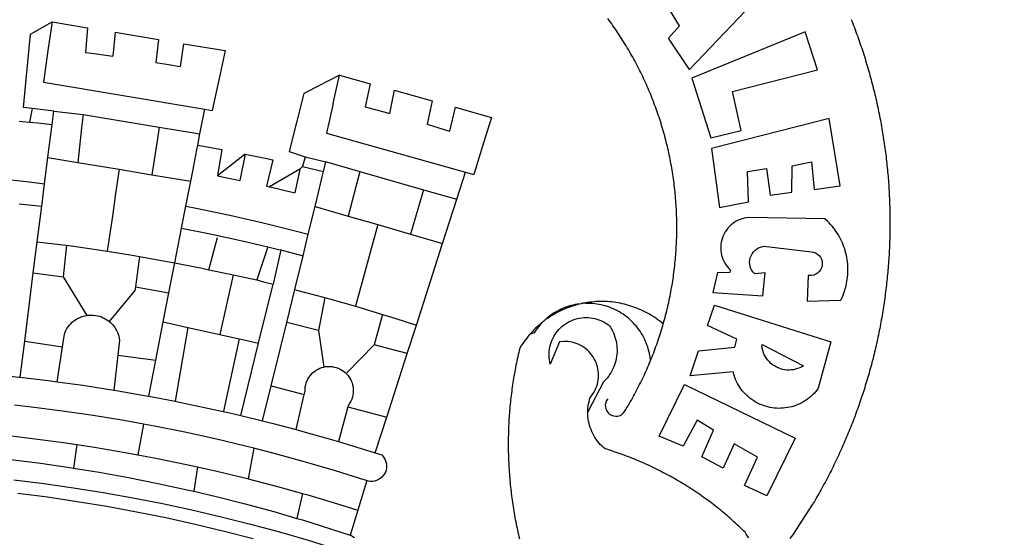
# Model space of a CAD drawing. Extents: x 1675776 to 3351656, y 186307 to 372763.
# Drawn here: x 1675919 to 1675922, y 186338 to 186340 of the extents above; entities that cross this region are included whole.
import ezdxf

# ---------------------------------------------------------------- set-up
doc = ezdxf.new("R2010")
doc.units = 0
doc.header["$LTSCALE"] = 5
doc.header["$MEASUREMENT"] = 0
doc.linetypes.add('DASHED2', pattern=[0.375, 0.25, -0.125])
for name, color, linetype in [('BRAZAO', 7, 'CONTINUOUS'), ('T-DIVIS-EXIS', 7, 'CONTINUOUS'), ('T-MFIO-EXI', 7, 'DASHED2')]:
    doc.layers.add(name, color=color, linetype=linetype)

# ---------------------------------------------------------------- blocks, each defined once
blk = doc.blocks.new('Logo_Prefeitura')
at = {"layer": 'BRAZAO'}
for points in [[(733.74, 611.29), (734.31, 609.84), (734.87, 608.4), (735.43, 606.95), (735.98, 605.5), (736.52, 604.05), (737.06, 602.6), (737.59, 601.14), (738.12, 599.69), (738.64, 598.23), (739.16, 596.76), (739.67, 595.3), (740.17, 593.83), (740.67, 592.37), (741.16, 590.9), (741.65, 589.43), (742.13, 587.95), (742.6, 586.48), (743.07, 585), (743.54, 583.52), (743.99, 582.04), (744.44, 580.56), (744.89, 579.07), (745.33, 577.59), (745.76, 576.1), (746.19, 574.61), (746.61, 573.12), (747.03, 571.63), (747.44, 570.13), (747.84, 568.63), (748.24, 567.14), (748.63, 565.64), (749.02, 564.14), (749.4, 562.63), (749.78, 561.13), (750.14, 559.62), (750.51, 558.12), (750.86, 556.61), (751.21, 555.1), (751.56, 553.59), (751.9, 552.08), (752.23, 550.56), (752.56, 549.05), (752.88, 547.53), (753.19, 546.02), (753.5, 544.5), (753.8, 542.98), (754.1, 541.46), (754.39, 539.93), (754.68, 538.41), (754.96, 536.88), (755.23, 535.36), (755.5, 533.83), (755.76, 532.3), (756.01, 530.78), (756.26, 529.25), (756.5, 527.71), (756.74, 526.18), (756.97, 524.65), (757.19, 523.12), (757.41, 521.58), (757.62, 520.05), (757.83, 518.51), (758.03, 516.98), (758.22, 515.44), (758.41, 513.9), (758.59, 512.36), (758.77, 510.82), (758.94, 509.28), (759.1, 507.74), (759.26, 506.2), (759.41, 504.65), (759.56, 503.11), (759.7, 501.57), (759.83, 500.02), (759.96, 498.48), (760.08, 496.93), (760.19, 495.39)], [(600.44, 395.36), (601.03, 396.96), (601.44, 398.46), (601.85, 399.95), (602.24, 401.45), (602.62, 402.95), (603, 404.46), (603.36, 405.96), (603.72, 407.47), (604.06, 408.98), (604.4, 410.5), (604.72, 412.01), (605.04, 413.53), (605.35, 415.05), (605.65, 416.57), (605.94, 418.09), (606.22, 419.62), (606.49, 421.14), (606.75, 422.67), (607, 424.2), (607.24, 425.73), (607.47, 427.26), (607.69, 428.8), (607.91, 430.33), (608.11, 431.87), (608.3, 433.41), (608.49, 434.94), (608.66, 436.48), (608.83, 438.03), (608.98, 439.57), (609.13, 441.11), (609.26, 442.65), (609.39, 444.2), (609.51, 445.74), (609.62, 447.29), (609.71, 448.84), (609.8, 450.38), (609.88, 451.93), (609.95, 453.48), (610.01, 455.03), (610.06, 456.58), (610.1, 458.13), (610.13, 459.68), (610.15, 461.23), (610.16, 462.78), (610.16, 464.33), (610.15, 465.88), (610.13, 467.43), (610.1, 468.98), (610.07, 470.52), (610.02, 472.07), (609.96, 473.62), (609.9, 475.17), (609.82, 476.72), (609.74, 478.27), (609.64, 479.81), (609.53, 481.36), (609.42, 482.91), (609.3, 484.45), (609.16, 485.99), (609.02, 487.54), (608.87, 489.08), (608.7, 490.62), (608.53, 492.16), (608.35, 493.7), (608.16, 495.24), (607.96, 496.78), (607.75, 498.31), (607.53, 499.85), (607.3, 501.38), (607.06, 502.91), (606.81, 504.44), (606.55, 505.97), (606.28, 507.49), (606.01, 509.02), (605.72, 510.54), (605.42, 512.06), (605.12, 513.58), (604.8, 515.1), (604.48, 516.62), (604.14, 518.13), (603.8, 519.64), (603.45, 521.15), (603.08, 522.66), (602.71, 524.16), (602.33, 525.66), (601.94, 527.16), (601.54, 528.66), (601.13, 530.16), (600.72, 531.65), (600.29, 533.14), (599.85, 534.62), (599.4, 536.11), (598.95, 537.59), (598.48, 539.07), (598.01, 540.54), (597.53, 542.02), (597.04, 543.49), (596.53, 544.95), (596.02, 546.42), (595.5, 547.88), (594.98, 549.33), (594.44, 550.79), (593.89, 552.24), (593.34, 553.68), (592.77, 555.13), (592.2, 556.57), (591.62, 558), (591.02, 559.44), (590.42, 560.86), (589.81, 562.29), (589.2, 563.71), (588.57, 565.13), (587.93, 566.54), (587.29, 567.95), (586.63, 569.36), (585.97, 570.76), (585.3, 572.16), (584.62, 573.55), (583.93, 574.94), (583.24, 576.32), (582.53, 577.7), (581.82, 579.08), (581.1, 580.45), (580.36, 581.81), (579.62, 583.18), (578.88, 584.53), (578.12, 585.89), (577.36, 587.23), (576.58, 588.58), (575.8, 589.91), (575.01, 591.25), (574.21, 592.58), (573.41, 593.9), (572.59, 595.22), (571.77, 596.53), (570.94, 597.84), (570.1, 599.14), (569.25, 600.44), (568.39, 601.73), (567.53, 603.02), (566.66, 604.3), (565.78, 605.58), (564.89, 606.85), (564, 608.11), (563.09, 609.37), (562.18, 610.63), (561.26, 611.88)], [(581.69, 636.53), (680.75, 674.94), (680.75, 674.94), (693.49, 653.95), (619.03, 575.76), (604.18, 597.95), (611.99, 606.81), (600.59, 626), (600.59, 626), (590.08, 622.1), (581.69, 636.53)], [(153.29, 548.11), (147.04, 548.87), (152.13, 600.8), (167.35, 609.57)], [(167.35, 609.57), (164.71, 590.97)], [(167.35, 609.57), (192.36, 605.42)], [(192.36, 605.42), (190.99, 587.86)], [(212.02, 602.16), (210.4, 585.25)], [(212.02, 602.16), (242.75, 597.05)], [(701.03, 602.54), (620.68, 569.61), (634.32, 527.32), (655.78, 532.58), (649.64, 560.18), (709.82, 575.5), (701.03, 602.54)], [(242.75, 597.05), (240.85, 580.68)], [(260.58, 594.08), (258.2, 577.79)], [(260.58, 594.08), (290.05, 589.19)], [(164.71, 590.97), (161.36, 566.72)], [(190.99, 587.86), (195.52, 587.31), (210.4, 585.25)], [(290.05, 589.19), (286.49, 572.64)], [(240.85, 580.68), (248.47, 579.49), (258.2, 577.79)], [(286.49, 572.64), (280.92, 546.69)], [(161.36, 566.72), (275.55, 547.58)], [(371.11, 571.8), (347.65, 559.63)], [(366.62, 551.61), (367.29, 554.87), (371.11, 571.8)], [(371.11, 571.8), (392.93, 565.7)], [(392.93, 565.7), (389.33, 549.23)], [(345.8, 558.67), (335.32, 517.68)], [(347.65, 559.63), (345.8, 558.67)], [(409.8, 561), (406.6, 544.6)], [(409.8, 561), (436.7, 553.52)], [(366.62, 551.61), (361.9, 530.5)], [(436.7, 553.52), (433.19, 536.97)], [(153.29, 548.11), (151.38, 538.51)], [(168.6, 546.25), (153.29, 548.11)], [(167.41, 536.84), (168.6, 546.25)], [(168.6, 546.25), (189.36, 543.85)], [(272.13, 530.02), (275.55, 547.58)], [(275.55, 547.58), (280.92, 546.69)], [(389.33, 549.23), (405.21, 545), (406.6, 544.6)], [(453.1, 548.95), (449.02, 532.03)], [(453.1, 548.95), (478.71, 541.83)], [(144, 539.2), (151.38, 538.51)], [(151.38, 538.51), (157.31, 537.96), (167.41, 536.84)], [(189.36, 543.85), (188.3, 534.45)], [(189.36, 543.85), (243.31, 534.84)], [(478.71, 541.83), (473.37, 524.43)], [(725.97, 493.27), (718.21, 541.01), (718.21, 541.01), (634.76, 519.67), (640.3, 477.97), (661.01, 481.88), (660.27, 503.48), (673.78, 505.44), (673.78, 505.44), (676.32, 486.69), (691.78, 488.8), (691.94, 507.4), (705.59, 510.25), (705.59, 510.25), (707.54, 490.6), (725.97, 493.27)], [(165.15, 519.02), (167.41, 536.84)], [(188.3, 534.45), (186.26, 516.44)], [(243.31, 534.84), (242.05, 526.93)], [(243.31, 534.84), (272.13, 530.02)], [(361.9, 530.5), (460.44, 502.83)], [(433.19, 536.97), (449.02, 532.03)], [(242.05, 526.93), (239.15, 508.64)], [(270.6, 522.14), (272.13, 530.02)], [(473.37, 524.43), (466.24, 501.2)], [(164.43, 513.29), (165.15, 519.02)], [(186.26, 516.44), (185.51, 509.81)], [(267.02, 503.73), (269.94, 518.75)], [(269.94, 518.75), (270.6, 522.14)], [(270.6, 522.14), (287.57, 519.04)], [(287.57, 519.04), (284.57, 500.33)], [(335.32, 517.68), (346.73, 513.93)], [(162.08, 494.77), (164.43, 513.29)], [(164.43, 513.29), (185.51, 509.81)], [(185.51, 509.81), (214.92, 504.96)], [(304.12, 515.8), (284.57, 500.33)], [(304.12, 515.8), (300.48, 497.09)], [(304.12, 515.8), (318.35, 512.95), (323.85, 511.7)], [(323.85, 511.7), (319.34, 492.99)], [(346.73, 513.93), (344.89, 506.92)], [(346.73, 513.93), (361.51, 510.31)], [(359.85, 503.51), (361.51, 510.31)], [(361.51, 510.31), (361.97, 510.17), (385.59, 503.31)], [(58.08, 503.53), (76.34, 502.6), (100.64, 500.94), (124.9, 498.85), (149.13, 496.34), (162.08, 494.77)], [(214.92, 504.96), (212.42, 487.71)], [(214.92, 504.96), (237.96, 501.16)], [(239.15, 508.64), (237.96, 501.16)], [(265.63, 496.6), (267.02, 503.73)], [(342.88, 504.99), (321.53, 492.52)], [(342.88, 504.99), (339.53, 488.18)], [(344.89, 506.92), (342.88, 504.99)], [(344.89, 506.92), (342.88, 504.99)], [(344.89, 506.92), (359.85, 503.51)], [(358.88, 499.52), (359.85, 503.51)], [(385.59, 503.31), (377.33, 471.77)], [(385.59, 503.31), (430.53, 490.46)], [(454.27, 483.67), (460.44, 502.83)], [(460.44, 502.83), (466.24, 501.2)], [(237.96, 501.16), (265.63, 496.6)], [(262.18, 478.87), (265.63, 496.6)], [(284.57, 500.33), (297.03, 497.84), (300.48, 497.09)], [(355.18, 484.4), (358.88, 499.52)], [(160.05, 478.71), (162.08, 494.77)], [(319.34, 492.99), (321.53, 492.52)], [(321.53, 492.52), (321.87, 492.44), (339.53, 488.18)], [(430.53, 490.46), (421.46, 458.93)], [(430.53, 490.46), (454.27, 483.67)], [(760.19, 495.39), (760.3, 493.84), (760.4, 492.3), (760.5, 490.75), (760.59, 489.2), (760.67, 487.65), (760.75, 486.11), (760.82, 484.56), (760.89, 483.01), (760.95, 481.46), (761, 479.91), (761.05, 478.36), (761.09, 476.81), (761.13, 475.26), (761.15, 473.71), (761.18, 472.16), (761.19, 470.62), (761.2, 469.07), (761.21, 467.52), (761.21, 465.97), (761.2, 464.42), (761.19, 462.87), (761.17, 461.32), (761.14, 459.77), (761.11, 458.22), (761.07, 456.67), (761.02, 455.12), (760.97, 453.57), (760.92, 452.02), (760.85, 450.47), (760.79, 448.92), (760.71, 447.38), (760.63, 445.83), (760.54, 444.28), (760.45, 442.73), (760.35, 441.19), (760.24, 439.64), (760.13, 438.1), (760.01, 436.55), (759.89, 435.01), (759.76, 433.46), (759.62, 431.92), (759.48, 430.37), (759.33, 428.83), (759.18, 427.29), (759.02, 425.75), (758.85, 424.21), (758.68, 422.67), (758.5, 421.13), (758.31, 419.59), (758.12, 418.05), (757.92, 416.51), (757.72, 414.98), (757.51, 413.44), (757.3, 411.91), (757.07, 410.37), (756.85, 408.84), (756.61, 407.31), (756.37, 405.78), (756.13, 404.25), (755.88, 402.72), (755.62, 401.19), (755.35, 399.66), (755.08, 398.14), (754.81, 396.61), (754.53, 395.09), (754.24, 393.56), (753.94, 392.04), (753.64, 390.52), (753.34, 389), (753.02, 387.48), (752.71, 385.97), (752.38, 384.45), (752.05, 382.94), (751.72, 381.42), (751.37, 379.91), (751.03, 378.4), (750.67, 376.89), (750.31, 375.39), (749.95, 373.88), (749.58, 372.38), (749.2, 370.87), (748.81, 369.37), (748.42, 367.87), (748.03, 366.37), (747.63, 364.88), (747.22, 363.38), (746.81, 361.89), (746.39, 360.39), (745.96, 358.9), (745.53, 357.41), (745.09, 355.93), (744.65, 354.44), (744.2, 352.96), (743.75, 351.48), (743.29, 350), (742.82, 348.52), (742.35, 347.04), (741.87, 345.57), (741.39, 344.1), (740.9, 342.63), (740.4, 341.16), (739.9, 339.69), (739.39, 338.23), (738.88, 336.77), (738.36, 335.3), (737.84, 333.85), (737.31, 332.39), (736.77, 330.93), (736.23, 329.48), (735.68, 328.03), (735.13, 326.59), (734.57, 325.14), (734.01, 323.7), (733.44, 322.26), (732.86, 320.82), (732.28, 319.38), (731.69, 317.95), (731.1, 316.51), (730.5, 315.08), (729.9, 313.66), (729.29, 312.23), (728.67, 310.81), (728.05, 309.39), (727.42, 307.97), (726.79, 306.56), (726.15, 305.14), (725.51, 303.73), (724.86, 302.33), (724.21, 300.92), (723.55, 299.52), (722.88, 298.12), (722.21, 296.72), (721.53, 295.33), (720.85, 293.94), (720.16, 292.55), (719.47, 291.16), (718.77, 289.78), (718.07, 288.4), (717.36, 287.02), (716.64, 285.65), (715.92, 284.27), (715.19, 282.9), (714.46, 281.54), (713.73, 280.18), (712.98, 278.81), (712.24, 277.46), (711.48, 276.1), (710.72, 274.75), (709.96, 273.4), (709.19, 272.06), (708.42, 270.71), (707.64, 269.37), (706.43, 267.33), (692.15, 245.42), (691.22, 244.18), (690.19, 243.02)], [(212.42, 487.71), (210.11, 471.83)], [(353.77, 478.62), (355.18, 484.4)], [(444.19, 452.32), (454.27, 483.67)], [(144.13, 480.48), (160.05, 478.71)], [(156.88, 453.63), (160.05, 478.71)], [(259.14, 463.25), (262.18, 478.87)], [(262.18, 478.87), (269.41, 477.47), (293.24, 472.44), (316.98, 467), (340.63, 461.14), (348.95, 458.91)], [(348.95, 458.91), (353.77, 478.62)], [(353.77, 478.62), (377.33, 471.77)], [(210.11, 471.83), (206.48, 446.87)], [(377.33, 471.77), (398.15, 465.71)], [(702.62, 411.52), (726.41, 412.16), (727.09, 413.57), (727.71, 414.99), (728.29, 416.43), (728.82, 417.9), (729.3, 419.37), (729.74, 420.87), (730.13, 422.37), (730.47, 423.89), (730.76, 425.42), (731, 426.96), (731.19, 428.5), (731.33, 430.05), (731.42, 431.6), (731.46, 433.16), (731.45, 434.71), (731.39, 436.27), (731.28, 437.82), (731.12, 439.37), (730.91, 440.91), (730.65, 442.44), (730.35, 443.97), (729.99, 445.48), (729.58, 446.98), (729.13, 448.47), (728.63, 449.94), (728.08, 451.4), (727.48, 452.84), (726.84, 454.25), (726.15, 455.65), (725.42, 457.02), (724.64, 458.37), (723.82, 459.69), (722.96, 460.99), (722.06, 462.25), (721.12, 463.49), (720.14, 464.7), (719.12, 465.87), (718.06, 467.01), (716.96, 468.12), (715.03, 469.91), (661.01, 470.78), (661.01, 470.78), (659.46, 470.6), (657.94, 470.3), (656.43, 469.9), (654.96, 469.39), (653.54, 468.78), (652.16, 468.06), (650.83, 467.24), (649.57, 466.34), (648.37, 465.34), (647.25, 464.26), (646.22, 463.1), (645.27, 461.87), (644.41, 460.58), (643.64, 459.22), (642.98, 457.81), (642.41, 456.36), (641.96, 454.88), (641.61, 453.36), (641.38, 451.82), (641.25, 450.27), (641.24, 448.72), (641.34, 447.17), (641.55, 445.62), (641.87, 444.1), (642.3, 442.61), (642.84, 441.15), (643.48, 439.73), (644.22, 438.37), (645.06, 437.06), (645.99, 435.81), (647.01, 434.64), (648.24, 433.42), (647.49, 431.47), (639.08, 431.77), (639.08, 431.77), (635.63, 417.52), (671.19, 415.29), (672.85, 431.49), (672.85, 431.49), (665.34, 430.73), (664.29, 431.88), (663.41, 433.15), (662.7, 434.54), (662.19, 436.01), (661.88, 437.53), (661.78, 439.08), (661.9, 440.63), (662.22, 442.15), (662.74, 443.62), (663.46, 444.99), (664.36, 446.26), (665.42, 447.4), (666.63, 448.38), (667.96, 449.19), (669.38, 449.81), (671.81, 450.39), (671.81, 450.39), (705.57, 446.5), (707.09, 446.21), (708.54, 445.64), (709.86, 444.82), (711.01, 443.77), (711.94, 442.54), (712.64, 441.15), (713.07, 439.65), (713.22, 438.11), (713.09, 436.56), (712.67, 435.06), (711.99, 433.67), (711.07, 432.42), (709.93, 431.36), (708.62, 430.52), (707.19, 429.94), (705.66, 429.63), (703.31, 429.7), (703.31, 429.7), (702.62, 411.52)], [(254.34, 438.6), (259.14, 463.25)], [(259.14, 463.25), (280.68, 458.93), (304.29, 453.76), (320.3, 449.96)], [(398.15, 465.71), (382.38, 407.8)], [(398.15, 465.71), (421.46, 458.93)], [(154.07, 431.46), (156.88, 453.63)], [(156.88, 453.63), (174.89, 451.43), (177.68, 451.04)], [(278.56, 433.76), (284.56, 456.69)], [(345.22, 443.63), (348.95, 458.91)], [(421.46, 458.93), (444.19, 452.32)], [(177.68, 451.04), (175.13, 428.68)], [(177.68, 451.04), (198.79, 448.08), (206.48, 446.87)], [(206.48, 446.87), (222.63, 444.32), (229.41, 443.13)], [(320.3, 449.96), (312.58, 426.6)], [(320.3, 449.96), (327.81, 448.17), (329.41, 447.76)], [(329.41, 447.76), (324.11, 423.42)], [(329.41, 447.76), (345.22, 443.63)], [(425.55, 394.39), (444.19, 452.32)], [(229.41, 443.13), (226.38, 421.59)], [(229.41, 443.13), (246.39, 440.14), (254.34, 438.6)], [(339.35, 419.63), (345.22, 443.63)], [(250.2, 417.33), (254.34, 438.6)], [(254.34, 438.6), (270.08, 435.55), (273.84, 434.76)], [(273.84, 434.76), (278.56, 433.76)], [(278.56, 433.76), (293.69, 430.55), (295.71, 430.08)], [(151.34, 409.92), (154.07, 431.46)], [(154.07, 431.46), (175.13, 428.68)], [(175.13, 428.68), (191.99, 401.34)], [(295.71, 430.08), (286.27, 387.66)], [(295.71, 430.08), (312.58, 426.6)], [(312.58, 426.6), (317.2, 425.14), (324.11, 423.42)], [(226.02, 419.07), (207.75, 397.1)], [(226.38, 421.59), (226.02, 419.07)], [(226.38, 421.59), (226.02, 419.07)], [(226.38, 421.59), (250.2, 417.33)], [(313.78, 381.64), (324.11, 423.42)], [(333.68, 396.39), (339.35, 419.63)], [(339.35, 419.63), (340.62, 419.31), (360.69, 413.94)], [(246.18, 396.66), (250.2, 417.33)], [(360.69, 413.94), (356.19, 390.65)], [(360.69, 413.94), (363.93, 413.08), (382.38, 407.8)], [(147.95, 383.11), (151.34, 409.92)], [(382.38, 407.8), (387.13, 406.44), (401.57, 402.03)], [(540.8, 409.32), (539.62, 409.27), (538.09, 408.99), (536.58, 408.66), (535.08, 408.28), (533.59, 407.85), (532.12, 407.36), (530.67, 406.82), (529.23, 406.24), (527.82, 405.6), (526.43, 404.91), (525.06, 404.18), (523.72, 403.4), (522.41, 402.58), (521.13, 401.71), (519.88, 400.79), (518.66, 399.84), (517.47, 398.84), (516.96, 398.27)], [(540.8, 409.32), (539.3, 408.84), (537.81, 408.42), (536.33, 407.96), (534.86, 407.47), (533.4, 406.95), (531.96, 406.39), (530.52, 405.8), (529.1, 405.18), (527.7, 404.52), (526.31, 403.84), (524.94, 403.12), (523.58, 402.37), (522.24, 401.59), (520.92, 400.78), (519.62, 399.93), (518.34, 399.06), (516.96, 398.27)], [(544.2, 409.97), (543.83, 409.9), (543.42, 409.82), (542.69, 409.66), (542.31, 409.62), (541.19, 409.33), (540.8, 409.32)], [(600.44, 395.36), (599.24, 396.34), (598.02, 397.3), (596.78, 398.22), (595.52, 399.12), (594.23, 399.99), (592.93, 400.83), (591.61, 401.64), (590.27, 402.42), (588.91, 403.17), (587.54, 403.88), (586.15, 404.57), (584.74, 405.22), (583.32, 405.84), (581.89, 406.43), (580.44, 406.99), (578.98, 407.51), (577.51, 407.99), (576.03, 408.45), (574.54, 408.87), (573.04, 409.25), (571.53, 409.61), (570.01, 409.92), (568.49, 410.2), (566.96, 410.45), (565.42, 410.66), (563.88, 410.84), (562.34, 410.98), (560.79, 411.08), (559.24, 411.15), (557.69, 411.19), (557.69, 411.19), (556.14, 411.19), (554.59, 411.15), (553.05, 411.08), (551.5, 410.97), (549.96, 410.83), (548.42, 410.65), (546.88, 410.43), (545.35, 410.19), (544.2, 409.97)], [(591.51, 369.23), (591.45, 369.92), (591.26, 371.46), (591.01, 372.99), (590.71, 374.51), (590.36, 376.01), (589.95, 377.51), (589.5, 378.99), (588.99, 380.46), (588.43, 381.9), (587.82, 383.33), (587.17, 384.73), (586.46, 386.11), (585.71, 387.47), (584.91, 388.8), (584.07, 390.1), (583.18, 391.37), (582.25, 392.61), (581.28, 393.81), (580.26, 394.98), (579.21, 396.12), (578.12, 397.22), (576.98, 398.28), (575.82, 399.3), (574.62, 400.28), (573.38, 401.21), (572.12, 402.11), (570.82, 402.96), (569.5, 403.76), (568.14, 404.52), (566.77, 405.23), (565.37, 405.89), (563.94, 406.51), (562.5, 407.07), (561.04, 407.59), (559.56, 408.05), (558.07, 408.46), (556.56, 408.82), (555.04, 409.13), (553.51, 409.38), (551.97, 409.58), (550.43, 409.73), (548.88, 409.83), (547.33, 409.87), (547.33, 409.87), (545.78, 409.86), (544.2, 409.97)], [(636.76, 408.7), (719.35, 382.61), (710.33, 349.6), (709.4, 348.36), (708.42, 347.15), (707.38, 346), (706.28, 344.89), (705.14, 343.84), (703.95, 342.83), (702.72, 341.89), (701.44, 341), (700.12, 340.17), (698.77, 339.4), (697.38, 338.7), (695.96, 338.06), (694.52, 337.49), (693.05, 336.98), (691.55, 336.55), (690.04, 336.18), (688.52, 335.88), (686.98, 335.66), (685.43, 335.5), (683.88, 335.42), (682.32, 335.4), (680.77, 335.46), (679.22, 335.59), (677.67, 335.79), (676.14, 336.07), (674.62, 336.41), (673.12, 336.82), (671.64, 337.3), (670.19, 337.85), (668.76, 338.47), (667.36, 339.15), (666, 339.89), (664.67, 340.7), (663.38, 341.57), (662.12, 342.49), (660.92, 343.48), (659.76, 344.51), (658.65, 345.6), (657.59, 346.74), (656.58, 347.93), (655.63, 349.16), (654.74, 350.43), (653.91, 351.75), (653.14, 353.1), (652.43, 354.48), (651.79, 355.9), (651.21, 357.34), (650.7, 358.81), (650.01, 361.27), (650.01, 361.27), (619.7, 358.41), (625.41, 376.11), (651.37, 378.83), (652.57, 384.38), (631.87, 394.27), (636.76, 408.7)], [(174.7, 379.06), (176.06, 387.97), (176.58, 389.35), (177.21, 390.68), (177.93, 391.96), (178.74, 393.19), (179.64, 394.35), (180.63, 395.45), (181.69, 396.47), (182.82, 397.41), (184.02, 398.27), (185.27, 399.03), (186.58, 399.7), (187.94, 400.27), (189.33, 400.75), (190.76, 401.12), (191.99, 401.34)], [(191.99, 401.34), (192.21, 401.38), (193.67, 401.54), (195.14, 401.59), (195.14, 401.59), (196.61, 401.53), (198.07, 401.37), (199.52, 401.1), (200.94, 400.72), (202.33, 400.25), (203.69, 399.67), (204.99, 398.99), (206.25, 398.22), (207.44, 397.36), (207.75, 397.1)], [(401.57, 402.03), (395.73, 380.49)], [(401.57, 402.03), (410.21, 399.4), (425.55, 394.39)], [(516.96, 398.27), (516.42, 397.67), (515.85, 397.22), (515.2, 396.73), (514.7, 396.2), (514.04, 395.73)], [(547.05, 332.82), (547.08, 333.95), (547.18, 335.5), (547.36, 337.04), (547.61, 338.57), (547.93, 340.09), (548.32, 341.59), (548.79, 343.11), (549.77, 344.31), (550.67, 345.57), (551.49, 346.89), (552.22, 348.26), (552.86, 349.67), (553.4, 351.12), (553.86, 352.6), (554.21, 354.11), (554.47, 355.64), (554.63, 357.18), (554.69, 358.73), (554.65, 360.28), (554.5, 361.82), (554.26, 363.35), (553.93, 364.86), (553.49, 366.35), (552.96, 367.8), (552.33, 369.22), (551.62, 370.6), (550.82, 371.92), (549.93, 373.2), (548.97, 374.41), (547.93, 375.56), (546.81, 376.63), (545.63, 377.64), (544.39, 378.56), (543.09, 379.4), (541.74, 380.16), (540.34, 380.83), (538.9, 381.41), (537.43, 381.89), (535.93, 382.27), (534.4, 382.56), (532.87, 382.75), (531.32, 382.84), (531.32, 382.84), (529.77, 382.83), (526.89, 382.55), (520.42, 366.79), (520.07, 368.3), (519.81, 369.83), (519.64, 371.37), (519.57, 372.92), (519.58, 374.47), (519.68, 376.01), (519.88, 377.55), (520.16, 379.07), (520.53, 380.58), (521, 382.06), (521.54, 383.51), (522.17, 384.92), (522.89, 386.3), (523.68, 387.63), (524.55, 388.91), (525.5, 390.14), (526.51, 391.31), (527.6, 392.42), (528.74, 393.46), (529.95, 394.43), (531.21, 395.33), (532.52, 396.16), (533.88, 396.91), (535.28, 397.57), (536.71, 398.16), (538.18, 398.65), (539.67, 399.06), (541.19, 399.38), (542.72, 399.61), (544.27, 399.76), (545.81, 399.8), (545.81, 399.8), (547.36, 399.76), (548.91, 399.63), (550.44, 399.41), (551.96, 399.09), (553.46, 398.69), (554.93, 398.2), (556.36, 397.63), (557.77, 396.97), (559.13, 396.23), (560.45, 395.41), (561.71, 394.52), (562.12, 394.19), (562.4, 393.97)], [(207.75, 397.1), (208.57, 396.41), (209.63, 395.39), (210.61, 394.29), (211.5, 393.12), (212.31, 391.89), (213.03, 390.61), (213.65, 389.27), (214.17, 387.9), (214.59, 386.49), (215.1, 383.65), (213.9, 373.02)], [(240.89, 369.48), (246.18, 396.66)], [(246.18, 396.66), (263.49, 392.82)], [(263.49, 392.82), (254.5, 340.46)], [(263.49, 392.82), (286.27, 387.66)], [(329.23, 378.2), (333.68, 396.39)], [(356.19, 390.65), (333.68, 396.39)], [(419.07, 374.26), (425.55, 394.39)], [(514.04, 395.73), (513.42, 395.29), (512.25, 394.28), (511.1, 393.24), (509.97, 392.18), (508.87, 391.09), (507.79, 389.97), (506.74, 388.83), (505.68, 387.77)], [(514.04, 395.73), (513.09, 394.46), (512.1, 393.27), (511.14, 392.05), (510.23, 390.8), (509.02, 388.98), (505.68, 387.77)], [(562.4, 393.97), (563.05, 392.99), (563.85, 391.65), (564.57, 390.28), (565.23, 388.88), (565.81, 387.45), (566.32, 385.98), (566.76, 384.5), (567.12, 382.99), (567.41, 381.47), (567.62, 379.93), (567.75, 378.39), (567.8, 376.84), (567.78, 375.29), (567.68, 373.74), (567.5, 372.2), (567.25, 370.67), (566.91, 369.16), (566.51, 367.67), (566.02, 366.19), (565.47, 364.75), (564.84, 363.33), (564.14, 361.95), (563.37, 360.6), (562.54, 359.29), (561.64, 358.03), (560.68, 356.81), (559.66, 355.65), (558.26, 354.22), (547.05, 332.82)], [(591.51, 369.23), (592.06, 370.56), (592.63, 372), (593.2, 373.44), (593.76, 374.89), (594.31, 376.34), (594.85, 377.79), (595.38, 379.25), (595.9, 380.71), (596.41, 382.17), (596.92, 383.64), (597.41, 385.11), (597.89, 386.58), (598.37, 388.05), (598.84, 389.53), (599.29, 391.01), (599.74, 392.49), (600.18, 393.98), (600.44, 395.36)], [(286.27, 387.66), (300.08, 384.66)], [(300.08, 384.66), (288.96, 333.41)], [(300.08, 384.66), (304.38, 383.73)], [(356.19, 390.65), (359.93, 364.52)], [(505.68, 387.77), (504.72, 386.48), (503.75, 385.27), (502.81, 384.04), (501.9, 382.79), (501.02, 381.51), (500.16, 380.22), (498.8, 378.02), (498.44, 376.52), (498.09, 375.01), (497.74, 373.5), (497.41, 371.99), (497.08, 370.47), (496.76, 368.96), (496.44, 367.44), (496.14, 365.92), (495.84, 364.4), (495.55, 362.87), (495.27, 361.35), (495, 359.82), (494.74, 358.3), (494.48, 356.77), (494.24, 355.24), (494, 353.71), (493.77, 352.17), (493.54, 350.64), (493.33, 349.1), (493.12, 347.57), (492.92, 346.03), (492.74, 344.49), (492.55, 342.95), (492.38, 341.41), (492.22, 339.87), (492.06, 338.33), (491.91, 336.79), (491.77, 335.25), (491.64, 333.7), (491.52, 332.16), (491.4, 330.61), (491.3, 329.06), (491.2, 327.52), (491.11, 325.97), (491.03, 324.42), (490.95, 322.88), (490.89, 321.33), (490.83, 319.78), (490.79, 318.23), (490.75, 316.68), (490.71, 315.13), (490.69, 313.58), (490.68, 312.03), (490.67, 310.48), (490.67, 308.93), (490.68, 307.38), (490.7, 305.83), (490.73, 304.28), (490.76, 302.73), (490.81, 301.18), (490.86, 299.63), (490.92, 298.09), (490.99, 296.54), (491.06, 294.99), (491.15, 293.44), (491.24, 291.9), (491.34, 290.35), (491.45, 288.8), (491.57, 287.26), (491.7, 285.71), (491.84, 284.17), (491.98, 282.63), (492.13, 281.08), (492.29, 279.54), (492.46, 278), (492.64, 276.46), (492.82, 274.92), (493.01, 273.39), (493.22, 271.85), (493.43, 270.31), (493.64, 268.78), (493.87, 267.25), (494.1, 265.71), (494.35, 264.18), (494.6, 262.65), (494.86, 261.13), (495.12, 259.6), (495.4, 258.07), (495.68, 256.55), (495.98, 255.03), (496.28, 253.51), (496.58, 251.99), (496.9, 250.47), (497.23, 248.96), (497.56, 247.44), (497.9, 245.93), (498.25, 244.42), (498.61, 242.91)], [(144.71, 357.52), (147.95, 383.11)], [(147.95, 383.11), (174.7, 379.06)], [(170.94, 354.29), (174.7, 379.06)], [(301.08, 330.3), (313.78, 381.64)], [(304.38, 383.73), (313.78, 381.64)], [(322.69, 351.42), (329.23, 378.2)], [(376.23, 360.62), (395.73, 380.49)], [(419.07, 374.26), (395.73, 380.49)], [(670.61, 380.64), (699.99, 365.65), (698.65, 364.86), (697.25, 364.17), (695.8, 363.61), (694.31, 363.16), (692.79, 362.83), (691.25, 362.63), (689.7, 362.55), (688.14, 362.59), (686.6, 362.77), (685.07, 363.06), (683.57, 363.48), (682.11, 364.02), (680.7, 364.67), (679.35, 365.44), (678.06, 366.31), (676.85, 367.29), (675.72, 368.35), (674.68, 369.51), (673.73, 370.75), (672.89, 372.05), (672.16, 373.43), (671.54, 374.85), (671.04, 376.32), (670.43, 379.13), (670.61, 380.64)], [(213.9, 373.02), (211.11, 348.35)], [(213.9, 373.02), (240.89, 369.48)], [(404.58, 329.23), (419.07, 374.26)], [(235.93, 344.02), (240.89, 369.48)], [(346.09, 345.26), (346.64, 347.6), (346.67, 349.08), (346.83, 350.54), (347.11, 351.98), (347.51, 353.4), (348.03, 354.77), (348.68, 356.1), (349.43, 357.36), (350.28, 358.56), (351.24, 359.68), (352.29, 360.71), (353.43, 361.64), (354.64, 362.48), (355.92, 363.21), (357.25, 363.83), (358.64, 364.33), (359.93, 364.52)], [(359.93, 364.52), (361.51, 364.96), (362.97, 365.09), (364.45, 365.09), (364.45, 365.09), (365.91, 364.97), (367.36, 364.72), (368.79, 364.35), (370.17, 363.85), (371.51, 363.24), (372.79, 362.52), (374.01, 361.68), (375.15, 360.75), (376.2, 359.72), (377.16, 358.61), (378.02, 357.42), (378.78, 356.16), (379.43, 354.83), (379.95, 353.46), (380.36, 352.05), (380.65, 350.6), (380.81, 349.14), (380.85, 347.67), (380.75, 346.2), (380.54, 344.74), (380.2, 343.31), (379.73, 341.92), (379.15, 340.56), (378.45, 339.27), (377.42, 337.73), (377.06, 336.39)], [(561.26, 342.22), (560.38, 340.95), (559.78, 339.52), (559.48, 338), (559.5, 336.46), (559.84, 334.95), (560.47, 333.54), (561.38, 332.28), (562.53, 331.25), (563.86, 330.46), (565.33, 329.97), (566.87, 329.78), (568.41, 329.92), (569.89, 330.36), (571.25, 331.1), (572.43, 332.1), (574.02, 334.58), (574.82, 335.91), (575.61, 337.24), (576.39, 338.58), (577.17, 339.92), (577.93, 341.27), (578.69, 342.62), (579.44, 343.97), (580.19, 345.33), (580.92, 346.7), (581.64, 348.07), (582.36, 349.44), (583.07, 350.82), (583.77, 352.21), (584.46, 353.59), (585.14, 354.99), (585.81, 356.38), (586.47, 357.78), (587.13, 359.19), (587.78, 360.6), (588.41, 362.01), (589.04, 363.42), (589.66, 364.84), (590.28, 366.27), (590.88, 367.7), (591.51, 369.23)], [(131.37, 358.9), (143.94, 357.61), (144.71, 357.52)], [(144.71, 357.52), (166.57, 354.89), (170.94, 354.29)], [(170.94, 354.29), (189.15, 351.77), (211.11, 348.35)], [(316.59, 326.48), (322.69, 351.42)], [(322.69, 351.42), (346.09, 345.26)], [(597.7, 315.59), (615.64, 352.26), (615.64, 352.26), (694.11, 314.2), (673.99, 273.24), (658.08, 280.58), (667.25, 300.83), (650.74, 310.12), (650.74, 310.12), (642.93, 293.02), (627.93, 300.96), (636.19, 319.87), (624.49, 326.91), (624.49, 326.91), (614.58, 308.46), (597.7, 315.59)], [(211.11, 348.35), (211.67, 348.26), (234.13, 344.36), (235.93, 344.02)], [(235.93, 344.02), (254.5, 340.46)], [(340.25, 320.32), (346.09, 345.26)], [(232.18, 324.16), (218.25, 326.71), (196.5, 330.3), (174.7, 333.5), (152.85, 336.33), (140.85, 337.67)], [(254.5, 340.46), (256.52, 340.07), (278.82, 335.38), (293.19, 332.11)], [(377.06, 336.39), (370.36, 311.78)], [(377.06, 336.39), (404.58, 329.23)], [(293.19, 332.11), (301.08, 330.3)], [(301.08, 330.3), (316.59, 326.48)], [(396.39, 303.76), (404.58, 329.23)], [(661.21, 243.58), (660.23, 244.78), (659.35, 246.05), (658.51, 247.49), (657.41, 248.58), (656.3, 249.66), (655.18, 250.73), (654.06, 251.8), (652.93, 252.86), (651.79, 253.91), (650.64, 254.96), (649.49, 256), (648.33, 257.03), (647.17, 258.05), (646, 259.06), (644.82, 260.07), (643.64, 261.07), (642.45, 262.06), (641.25, 263.05), (640.04, 264.02), (638.83, 264.99), (637.62, 265.95), (636.4, 266.91), (635.17, 267.85), (633.93, 268.79), (632.69, 269.72), (631.45, 270.64), (630.19, 271.55), (628.93, 272.45), (627.67, 273.35), (626.4, 274.24), (625.12, 275.12), (623.84, 275.99), (622.55, 276.85), (621.26, 277.71), (619.96, 278.55), (618.66, 279.39), (617.35, 280.22), (616.04, 281.04), (614.72, 281.85), (613.39, 282.66), (612.06, 283.45), (610.73, 284.24), (609.38, 285.02), (608.04, 285.79), (606.69, 286.55), (605.33, 287.3), (603.97, 288.04), (602.61, 288.77), (601.24, 289.5), (599.86, 290.22), (598.48, 290.92), (597.1, 291.62), (595.71, 292.31), (594.32, 292.99), (592.92, 293.66), (591.52, 294.32), (590.12, 294.97), (588.71, 295.62), (587.29, 296.25), (585.87, 296.88), (584.45, 297.49), (583.03, 298.1), (581.6, 298.7), (580.16, 299.29), (578.72, 299.87), (577.28, 300.44), (575.84, 301), (574.39, 301.55), (572.94, 302.09), (571.48, 302.62), (570.02, 303.14), (568.56, 303.66), (567.09, 304.16), (565.63, 304.65), (564.15, 305.14), (562.68, 305.61), (561.2, 306.08), (559.28, 306.67), (558.1, 307.67), (556.97, 308.74), (555.9, 309.85), (554.87, 311.01), (553.9, 312.22), (552.99, 313.47), (552.13, 314.77), (551.34, 316.1), (550.61, 317.47), (549.95, 318.87), (549.35, 320.29), (548.81, 321.75), (548.35, 323.23), (547.96, 324.73), (547.63, 326.24), (547.38, 327.77), (547.19, 329.31), (547.08, 330.86), (547.05, 332.82)], [(232.18, 324.16), (228.24, 302.44)], [(310.46, 307.05), (304.48, 308.58), (283.05, 313.68), (261.52, 318.4), (239.92, 322.74), (232.18, 324.16)], [(316.59, 326.48), (323.18, 324.85), (340.25, 320.32)], [(138.69, 315.78), (153.48, 314.07), (175.43, 311.14), (184.92, 309.71)], [(340.25, 320.32), (345.21, 319.01), (367.14, 312.78), (370.36, 311.78)], [(184.92, 309.71), (182.44, 293.02)], [(184.92, 309.71), (197.33, 307.83), (219.17, 304.14), (228.24, 302.44)], [(310.46, 307.05), (306.31, 285.44)], [(390.45, 284.11), (389.25, 284.48), (368.22, 291.06), (347.08, 297.27), (325.83, 303.11), (310.46, 307.05)], [(370.36, 311.78), (396.39, 303.76)], [(91.52, 303.65), (96, 303.32), (117.06, 301.4), (138.07, 299.11), (159.05, 296.45), (179.97, 293.42), (182.44, 293.02)], [(228.24, 302.44), (240.94, 300.07), (262.63, 295.62), (270.55, 293.85)], [(396.39, 303.76), (400.98, 302.34), (401.98, 301.27), (402.84, 300.07), (403.52, 298.77), (404.02, 297.39), (404.33, 295.95), (404.44, 294.48), (404.35, 293.01), (404.07, 291.57), (403.59, 290.18), (402.92, 288.87), (402.09, 287.66), (401.1, 286.57), (399.97, 285.63), (398.72, 284.85), (397.38, 284.24), (395.97, 283.83), (394.52, 283.6), (393.04, 283.58), (391.58, 283.76), (390.45, 284.11)], [(270.55, 293.85), (267.76, 276.58)], [(270.55, 293.85), (284.25, 290.79), (305.78, 285.58), (306.31, 285.44)], [(140.36, 284.68), (161.52, 282.04), (182.63, 279.02), (203.68, 275.64), (224.68, 271.89), (245.6, 267.78), (266.45, 263.3), (287.22, 258.45), (307.89, 253.25), (328.48, 247.68), (348.96, 241.76), (370.01, 235.32), (370.35, 235.16)], [(182.44, 293.02), (200.84, 290.04), (221.65, 286.28), (242.38, 282.17), (263.05, 277.69), (267.76, 276.58)], [(143.16, 275.3), (164.23, 272.55), (185.25, 269.42), (206.21, 265.93), (227.1, 262.08), (247.93, 257.86), (268.68, 253.27), (289.34, 248.33), (309.92, 243.02)], [(306.31, 285.44), (327.21, 280), (344.83, 275.08)], [(390.45, 284.11), (384.08, 263.15)], [(267.76, 276.58), (283.63, 272.86), (304.12, 267.66), (324.52, 262.11), (340.91, 257.34)], [(344.83, 275.08), (340.91, 257.34)], [(344.83, 275.08), (348.54, 274.04), (369.77, 267.72), (384.08, 263.15)], [(384.08, 263.15), (378.71, 245.46)], [(340.91, 257.34), (344.82, 256.2), (378.71, 245.46)], [(378.71, 245.46), (379.16, 245.32), (380.43, 244.58), (381.63, 243.73)]]:
    blk.add_lwpolyline(points, dxfattribs=at)

msp = doc.modelspace()

# ---------------------------------------------------------------- linework, layer by layer
at = {"layer": 'T-DIVIS-EXIS', "linetype": 'Continuous'}
msp.add_spline([(1675930.1649, 186377.3987), (1675910.3593, 186363.5592), (1675889.3833, 186352.1004), (1675869.8073, 186344.5376), (1675851.2258, 186339.8255), (1675825.5624, 186336.1163)], degree=3, dxfattribs=at)
at = {"layer": 'T-MFIO-EXI'}
msp.add_spline([(1675823.809, 186338.7873), (1675849.8793, 186342.4982), (1675869.6114, 186347.8618), (1675887.3712, 186354.6202), (1675908.0923, 186365.6019), (1675918.4592, 186372.3248), (1675928.54, 186379.9271)], degree=3, dxfattribs=at)

# ---------------------------------------------------------------- block references
at = {"layer": 'T-DIVIS-EXIS', "linetype": 'Continuous', "xscale": 0.004972753580659628, "yscale": 0.004972753464244306, "zscale": 0.00497275349820734}
msp.add_blockref('Logo_Prefeitura', (1675918.2161, 186336.9507), dxfattribs=at)

doc.saveas('drawing.dxf')
